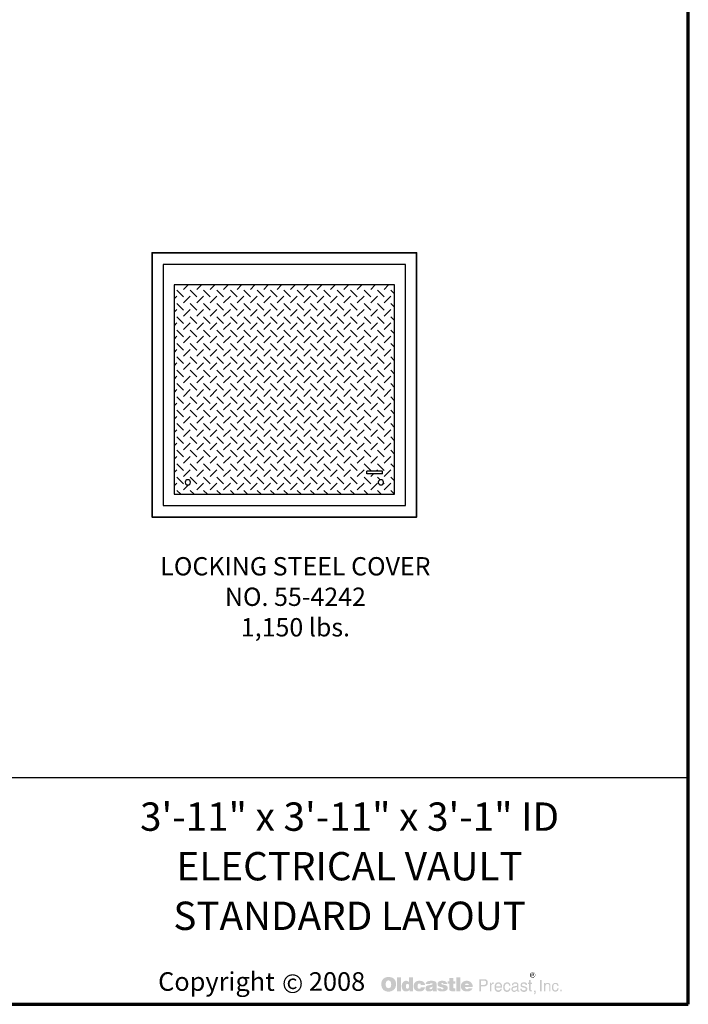
# Model space of a CAD drawing. Units: inches. Extents: x 12 to 192, y 5 to 252.
# Drawn here: x 121 to 192, y 12 to 116 of the extents above; entities that cross this region are included whole.
import ezdxf
from ezdxf.enums import TextEntityAlignment as Align

# ---------------------------------------------------------------- set-up
doc = ezdxf.new("R2010")
doc.units = ezdxf.units.IN
doc.header["$LTSCALE"] = 9
doc.header["$MEASUREMENT"] = 0
for name, color, linetype, lineweight in [('Border', 116, 'Continuous', 70), ('Concrete-Thick', 1, 'Continuous', 35), ('Covers-Hatching', 152, 'Continuous', 15), ('Covers-Med', 152, 'Continuous', 25), ('Text+Leaders', 7, 'Continuous', 20)]:
    doc.layers.add(name, color=color, linetype=linetype, lineweight=lineweight)
doc.layers.add('TitleBlock', color=116, linetype='Continuous')
doc.styles.add('Oldcastle', font='romans.shx')
doc.styles.add('ViewTitles', font='ARIALBD.TTF')

# ---------------------------------------------------------------- blocks, each defined once
blk = doc.blocks.new('webuv')
at = {"layer": 'TitleBlock'}
h = blk.add_hatch(color=7, dxfattribs=at)
h.paths.add_polyline_path([(6.7046, 0.6101), (6.7032, 0.6116), (6.7017, 0.613), (6.7, 0.6143), (6.6983, 0.6155), (6.6966, 0.6165), (6.6946, 0.6174), (6.6926, 0.6182), (6.6905, 0.6189), (6.6882, 0.6194), (6.686, 0.6199), (6.6834, 0.6202), (6.6809, 0.6204), (6.6782, 0.6204), (6.6758, 0.6204), (6.6736, 0.6202), (6.6714, 0.6199), (6.6694, 0.6196), (6.6674, 0.6191), (6.6653, 0.6184), (6.6635, 0.6175), (6.6616, 0.6167), (6.6597, 0.6157), (6.658, 0.6145), (6.6565, 0.6133), (6.655, 0.6119), (6.6537, 0.6106), (6.6525, 0.6091), (6.6515, 0.6075), (6.6504, 0.6059), (6.6496, 0.6042), (6.6487, 0.6023), (6.6482, 0.6004), (6.6476, 0.5984), (6.6472, 0.5962), (6.6469, 0.594), (6.6467, 0.5918), (6.6467, 0.5894), (6.6467, 0.5867), (6.6469, 0.5842), (6.6472, 0.5818), (6.6477, 0.5795), (6.6482, 0.5771), (6.6489, 0.5751), (6.6498, 0.573), (6.6506, 0.571), (6.6516, 0.5691), (6.6528, 0.5674), (6.654, 0.5659), (6.6553, 0.5644), (6.6567, 0.563), (6.6582, 0.5619), (6.6597, 0.5608), (6.6614, 0.5598), (6.6631, 0.559), (6.665, 0.5581), (6.667, 0.5576), (6.669, 0.557), (6.6712, 0.5566), (6.6734, 0.5563), (6.6758, 0.5561), (6.6782, 0.5561), (6.6804, 0.5561), (6.6826, 0.5563), (6.6848, 0.5566), (6.687, 0.5571), (6.689, 0.5576), (6.691, 0.5583), (6.6931, 0.559), (6.6951, 0.5598), (6.6971, 0.5608), (6.699, 0.562), (6.7007, 0.5634), (6.7022, 0.5647), (6.7037, 0.5663), (6.7051, 0.5678), (6.7063, 0.5695), (6.7073, 0.5713), (6.7083, 0.5732), (6.7091, 0.5752), (6.7098, 0.5773), (6.7103, 0.5795), (6.7108, 0.5818), (6.7112, 0.5842), (6.7113, 0.5867), (6.7113, 0.5894), (6.7113, 0.5915), (6.7112, 0.5935), (6.7108, 0.5955), (6.7105, 0.5974), (6.71, 0.5994), (6.7095, 0.6013), (6.7088, 0.603), (6.708, 0.6048), (6.7069, 0.6067), (6.7058, 0.6084)])
h.paths.add_polyline_path([(6.6858, 0.602), (6.6866, 0.6008), (6.6875, 0.5994), (6.6882, 0.5982), (6.6887, 0.5969), (6.689, 0.5955), (6.6894, 0.5942), (6.6897, 0.5927), (6.6899, 0.5911), (6.69, 0.5896), (6.69, 0.5879), (6.6899, 0.584), (6.6894, 0.5806), (6.6883, 0.5778), (6.687, 0.5754), (6.6853, 0.5735), (6.6833, 0.5722), (6.6809, 0.5715), (6.6782, 0.5712), (6.6767, 0.5713), (6.6751, 0.5715), (6.6738, 0.572), (6.6726, 0.5725), (6.6714, 0.5734), (6.6704, 0.5742), (6.6694, 0.5754), (6.6685, 0.5766), (6.6679, 0.5778), (6.6674, 0.579), (6.6668, 0.5803), (6.6665, 0.5817), (6.6662, 0.5832), (6.666, 0.5847), (6.6658, 0.5862), (6.6658, 0.5879), (6.6658, 0.5896), (6.666, 0.5911), (6.6662, 0.5927), (6.6665, 0.5942), (6.6668, 0.5955), (6.6674, 0.5969), (6.6679, 0.5982), (6.6685, 0.5994), (6.6694, 0.6008), (6.6704, 0.602), (6.6714, 0.603), (6.6726, 0.6038), (6.6738, 0.6045), (6.6751, 0.605), (6.6767, 0.6052), (6.6782, 0.6053), (6.6797, 0.6052), (6.6811, 0.605), (6.6824, 0.6045), (6.6836, 0.6038), (6.6848, 0.603)], flags=16)
h.paths.add_polyline_path([(6.7327, 0.6185), (6.7152, 0.6185), (6.7152, 0.5575), (6.7327, 0.5575)])
h.paths.add_polyline_path([(6.7866, 0.6185), (6.7684, 0.6185), (6.7684, 0.5984), (6.7668, 0.5996), (6.7653, 0.6008), (6.7638, 0.6016), (6.7623, 0.6025), (6.7606, 0.603), (6.7589, 0.6035), (6.7574, 0.6037), (6.7557, 0.6038), (6.7545, 0.6038), (6.7531, 0.6037), (6.752, 0.6033), (6.7508, 0.603), (6.7496, 0.6025), (6.7484, 0.602), (6.7472, 0.6013), (6.7462, 0.6006), (6.744, 0.5989), (6.742, 0.5969), (6.7403, 0.5945), (6.7389, 0.592), (6.7379, 0.5893), (6.7372, 0.5862), (6.7367, 0.583), (6.7366, 0.5795), (6.7366, 0.5778), (6.7367, 0.5762), (6.7369, 0.5747), (6.7372, 0.5732), (6.7374, 0.5718), (6.7379, 0.5705), (6.7382, 0.5691), (6.7388, 0.5678), (6.7401, 0.5652), (6.7416, 0.563), (6.7435, 0.5612), (6.7455, 0.5595), (6.7477, 0.5583), (6.7503, 0.5575), (6.7531, 0.557), (6.7562, 0.5568), (6.7582, 0.557), (6.7602, 0.5573), (6.7621, 0.5578), (6.7641, 0.5585), (6.766, 0.5595), (6.7679, 0.5607), (6.7695, 0.562), (6.7714, 0.5636), (6.7714, 0.5575), (6.7866, 0.5575)])
h.paths.add_polyline_path([(6.7557, 0.5859), (6.7565, 0.5874), (6.7574, 0.5886), (6.7587, 0.5894), (6.7601, 0.5899), (6.7618, 0.5901), (6.7635, 0.5899), (6.765, 0.5894), (6.7663, 0.5886), (6.7673, 0.5874), (6.7682, 0.5859), (6.7687, 0.5842), (6.769, 0.582), (6.7692, 0.5795), (6.7692, 0.5784), (6.769, 0.5776), (6.7689, 0.5768), (6.7687, 0.5757), (6.7685, 0.5749), (6.7682, 0.574), (6.7677, 0.5734), (6.7673, 0.5725), (6.7668, 0.5717), (6.7663, 0.571), (6.7657, 0.5705), (6.765, 0.57), (6.7643, 0.5695), (6.7635, 0.5691), (6.7626, 0.569), (6.7618, 0.569), (6.7601, 0.5691), (6.7587, 0.5696), (6.7574, 0.5705), (6.7565, 0.5717), (6.7557, 0.573), (6.7552, 0.5749), (6.7548, 0.5771), (6.7547, 0.5795), (6.7548, 0.582), (6.7552, 0.5842)], flags=16)
h.paths.add_polyline_path([(6.8091, 0.5893), (6.8098, 0.5899), (6.8105, 0.5906), (6.8113, 0.591), (6.8122, 0.5913), (6.813, 0.5916), (6.814, 0.5916), (6.8146, 0.5916), (6.8152, 0.5915), (6.8157, 0.5915), (6.8166, 0.5913), (6.8173, 0.591), (6.8181, 0.5908), (6.819, 0.5905), (6.8201, 0.5901), (6.8201, 0.5894), (6.8205, 0.5888), (6.8205, 0.5878), (6.8206, 0.5869), (6.8206, 0.5859), (6.8206, 0.5849), (6.8391, 0.5849), (6.8384, 0.5893), (6.8372, 0.5932), (6.835, 0.5964), (6.8323, 0.5991), (6.8289, 0.6011), (6.8247, 0.6026), (6.8196, 0.6035), (6.814, 0.6038), (6.8098, 0.6037), (6.8061, 0.603), (6.8025, 0.6018), (6.7995, 0.6003), (6.7968, 0.5984), (6.7944, 0.596), (6.7924, 0.5933), (6.7909, 0.5901), (6.7904, 0.5889), (6.79, 0.5878), (6.7897, 0.5866), (6.7893, 0.5854), (6.7892, 0.584), (6.789, 0.5828), (6.7888, 0.5817), (6.7888, 0.5805), (6.789, 0.5778), (6.7893, 0.5752), (6.7899, 0.5729), (6.7907, 0.5707), (6.7917, 0.5685), (6.7929, 0.5666), (6.7943, 0.5647), (6.7959, 0.563), (6.7978, 0.5617), (6.7997, 0.5603), (6.8017, 0.5593), (6.8039, 0.5585), (6.8063, 0.5576), (6.8088, 0.5571), (6.8113, 0.557), (6.814, 0.5568), (6.8193, 0.5571), (6.8239, 0.558), (6.8279, 0.5593), (6.8315, 0.5612), (6.8342, 0.5637), (6.8364, 0.5666), (6.8381, 0.5702), (6.8391, 0.5742), (6.8206, 0.5742), (6.8205, 0.5729), (6.8203, 0.5717), (6.8198, 0.5707), (6.819, 0.5698), (6.8181, 0.5691), (6.8169, 0.5686), (6.8156, 0.5685), (6.814, 0.5683), (6.8122, 0.5685), (6.8107, 0.569), (6.8095, 0.5698), (6.8083, 0.5712), (6.8074, 0.5727), (6.8069, 0.5746), (6.8066, 0.5769), (6.8064, 0.5795), (6.8064, 0.5806), (6.8066, 0.5817), (6.8066, 0.5827), (6.8068, 0.5837), (6.8071, 0.5847), (6.8073, 0.5856), (6.8076, 0.5866), (6.808, 0.5874), (6.8085, 0.5884)])
h.paths.add_polyline_path([(6.8892, 0.595), (6.8882, 0.5971), (6.8866, 0.5989), (6.8846, 0.6004), (6.8822, 0.6016), (6.8794, 0.6026), (6.876, 0.6033), (6.8721, 0.6037), (6.8679, 0.6038), (6.8619, 0.6037), (6.8567, 0.603), (6.8525, 0.6018), (6.8489, 0.6003), (6.846, 0.5982), (6.844, 0.5957), (6.8428, 0.5928), (6.8425, 0.5894), (6.8604, 0.5894), (6.8611, 0.5903), (6.8618, 0.591), (6.8624, 0.5916), (6.8633, 0.5921), (6.864, 0.5927), (6.8648, 0.593), (6.8657, 0.5932), (6.8665, 0.5932), (6.8673, 0.5932), (6.8682, 0.593), (6.869, 0.5927), (6.8701, 0.5923), (6.8711, 0.5918), (6.8717, 0.5913), (6.8722, 0.5908), (6.8724, 0.5901), (6.8722, 0.5894), (6.8721, 0.5888), (6.8716, 0.5881), (6.8711, 0.5876), (6.8702, 0.5871), (6.8692, 0.5866), (6.8682, 0.5862), (6.8668, 0.5859), (6.8655, 0.5857), (6.8641, 0.5854), (6.8628, 0.5852), (6.8613, 0.5849), (6.8599, 0.5847), (6.8584, 0.5844), (6.857, 0.5842), (6.8555, 0.584), (6.8521, 0.5834), (6.8492, 0.5823), (6.8469, 0.581), (6.8448, 0.5795), (6.8433, 0.5776), (6.8421, 0.5756), (6.8415, 0.5732), (6.8413, 0.5705), (6.8415, 0.5673), (6.8421, 0.5646), (6.8433, 0.5622), (6.845, 0.5602), (6.847, 0.5586), (6.8496, 0.5576), (6.8525, 0.557), (6.8558, 0.5568), (6.8587, 0.557), (6.8616, 0.5571), (6.8641, 0.5576), (6.8665, 0.5581), (6.8685, 0.559), (6.8706, 0.5598), (6.8722, 0.561), (6.8739, 0.5622), (6.8746, 0.5575), (6.8922, 0.5575), (6.8922, 0.5585), (6.8915, 0.5592), (6.8912, 0.56), (6.891, 0.5605), (6.8909, 0.5612), (6.8909, 0.562), (6.8907, 0.563), (6.8907, 0.5644), (6.8907, 0.5849), (6.8907, 0.5864), (6.8905, 0.5878), (6.8905, 0.5893), (6.8904, 0.5905), (6.89, 0.5918), (6.8898, 0.593), (6.8895, 0.594)])
h.paths.add_polyline_path([(6.8611, 0.5739), (6.8618, 0.574), (6.8624, 0.5742), (6.8631, 0.5744), (6.8638, 0.5747), (6.8646, 0.5749), (6.8657, 0.5752), (6.8665, 0.5756), (6.8675, 0.5759), (6.8684, 0.5762), (6.8692, 0.5766), (6.8701, 0.5768), (6.8707, 0.5771), (6.8714, 0.5774), (6.8719, 0.5776), (6.8724, 0.5779), (6.8722, 0.5754), (6.8719, 0.573), (6.8712, 0.5712), (6.8704, 0.5696), (6.8694, 0.5683), (6.868, 0.5674), (6.8665, 0.5669), (6.8648, 0.5668), (6.8635, 0.5668), (6.8623, 0.5669), (6.8614, 0.5673), (6.8606, 0.5676), (6.8599, 0.5681), (6.8594, 0.5688), (6.8592, 0.5696), (6.8591, 0.5705), (6.8592, 0.5715), (6.8594, 0.5725), (6.8599, 0.5732), (6.8606, 0.5737)], flags=16)
h.paths.add_polyline_path([(6.9107, 0.5905), (6.9105, 0.591), (6.9107, 0.5916), (6.9108, 0.5921), (6.9113, 0.5927), (6.9118, 0.5932), (6.9125, 0.5935), (6.9135, 0.5937), (6.9145, 0.5938), (6.9157, 0.5938), (6.9171, 0.5937), (6.9181, 0.5933), (6.9186, 0.5927), (6.9188, 0.5916), (6.9196, 0.5915), (6.9203, 0.5913), (6.9206, 0.5908), (6.9208, 0.5901), (6.9372, 0.5901), (6.9365, 0.5933), (6.9352, 0.596), (6.9333, 0.5984), (6.9308, 0.6003), (6.9277, 0.6018), (6.924, 0.603), (6.9198, 0.6037), (6.9149, 0.6038), (6.9101, 0.6037), (6.9061, 0.603), (6.9025, 0.6018), (6.8997, 0.6003), (6.8975, 0.5982), (6.8959, 0.5957), (6.8949, 0.5928), (6.8946, 0.5894), (6.8946, 0.5876), (6.8949, 0.5859), (6.8953, 0.5842), (6.8958, 0.5828), (6.8964, 0.5817), (6.8973, 0.5806), (6.8983, 0.5798), (6.8995, 0.5791), (6.8998, 0.579), (6.9005, 0.5788), (6.9015, 0.5784), (6.9029, 0.5781), (6.9046, 0.5774), (6.9066, 0.5769), (6.909, 0.5762), (6.9117, 0.5754), (6.9139, 0.5747), (6.9157, 0.5742), (6.9173, 0.5735), (6.9186, 0.5729), (6.9195, 0.5722), (6.9203, 0.5717), (6.9208, 0.5707), (6.9208, 0.5695), (6.9205, 0.5685), (6.9201, 0.5678), (6.9196, 0.5671), (6.9188, 0.5666), (6.9179, 0.5664), (6.9169, 0.5661), (6.9157, 0.5661), (6.9144, 0.5663), (6.9132, 0.5664), (6.9122, 0.5668), (6.9113, 0.5673), (6.9103, 0.568), (6.9096, 0.569), (6.9093, 0.57), (6.9091, 0.5712), (6.8931, 0.5712), (6.8936, 0.5678), (6.8948, 0.5649), (6.8964, 0.5624), (6.899, 0.5603), (6.902, 0.5588), (6.9056, 0.5576), (6.91, 0.557), (6.9149, 0.5568), (6.9173, 0.5568), (6.9195, 0.557), (6.9217, 0.5571), (6.9237, 0.5575), (6.9255, 0.558), (6.9274, 0.5585), (6.9291, 0.559), (6.9308, 0.5597), (6.9328, 0.5607), (6.9345, 0.5619), (6.936, 0.5632), (6.9372, 0.5647), (6.9382, 0.5663), (6.9389, 0.568), (6.9393, 0.5698), (6.9394, 0.5718), (6.9393, 0.5744), (6.9386, 0.5766), (6.9376, 0.5786), (6.936, 0.5805), (6.9342, 0.582), (6.9318, 0.5834), (6.9291, 0.5844), (6.9259, 0.5852), (6.9245, 0.5856), (6.9232, 0.5859), (6.922, 0.5861), (6.9208, 0.5864), (6.9198, 0.5866), (6.9188, 0.5867), (6.9179, 0.5869), (6.9173, 0.5871), (6.9157, 0.5874), (6.9142, 0.5879), (6.913, 0.5884), (6.9122, 0.5888), (6.9115, 0.5893), (6.9108, 0.5898)])
h.paths.add_polyline_path([(6.9638, 0.5916), (6.9734, 0.5916), (6.9734, 0.6016), (6.9638, 0.6016), (6.9638, 0.616), (6.946, 0.616), (6.946, 0.6016), (6.9394, 0.6016), (6.9394, 0.5916), (6.946, 0.5916), (6.946, 0.5735), (6.946, 0.5718), (6.9462, 0.5702), (6.9462, 0.5686), (6.9464, 0.5673), (6.9465, 0.5659), (6.9467, 0.5649), (6.9469, 0.5639), (6.947, 0.563), (6.9477, 0.5617), (6.9487, 0.5607), (6.9501, 0.5597), (6.9518, 0.5588), (6.954, 0.5583), (6.9563, 0.5578), (6.959, 0.5576), (6.9621, 0.5575), (6.9728, 0.5575), (6.9728, 0.5705), (6.9692, 0.5705), (6.968, 0.5705), (6.9668, 0.5708), (6.966, 0.5712), (6.9651, 0.5718), (6.9646, 0.5725), (6.9641, 0.5734), (6.964, 0.5746), (6.9638, 0.5757)])
h.paths.add_polyline_path([(6.9947, 0.6185), (6.9766, 0.6185), (6.9766, 0.5575), (6.9947, 0.5575)])
h.paths.add_polyline_path([(7.048, 0.5869), (7.047, 0.5893), (7.0457, 0.5916), (7.0443, 0.5937), (7.0426, 0.5957), (7.0408, 0.5976), (7.0387, 0.5993), (7.0365, 0.6006), (7.0342, 0.6018), (7.0316, 0.6026), (7.0289, 0.6033), (7.0262, 0.6037), (7.0232, 0.6038), (7.0194, 0.6037), (7.0161, 0.6031), (7.0129, 0.6021), (7.01, 0.6009), (7.0073, 0.5993), (7.0049, 0.5974), (7.0027, 0.595), (7.0008, 0.5923), (7, 0.591), (6.9993, 0.5894), (6.9986, 0.5879), (6.9981, 0.5864), (6.9978, 0.5847), (6.9975, 0.583), (6.9973, 0.5813), (6.9973, 0.5795), (6.9975, 0.5768), (6.9978, 0.5744), (6.9983, 0.572), (6.9991, 0.5698), (7.0003, 0.5678), (7.0017, 0.5659), (7.0032, 0.5641), (7.0051, 0.5625), (7.0069, 0.5612), (7.0088, 0.56), (7.0108, 0.559), (7.013, 0.5581), (7.0154, 0.5576), (7.0179, 0.5571), (7.0205, 0.557), (7.0232, 0.5568), (7.0282, 0.557), (7.0326, 0.5576), (7.0365, 0.5588), (7.0401, 0.5603), (7.043, 0.5624), (7.0453, 0.5649), (7.047, 0.5678), (7.0484, 0.5712), (7.0313, 0.5712), (7.031, 0.5702), (7.0304, 0.5691), (7.0298, 0.5685), (7.0289, 0.5678), (7.0279, 0.5673), (7.0267, 0.5671), (7.0254, 0.5668), (7.0238, 0.5668), (7.023, 0.5668), (7.0223, 0.5669), (7.0215, 0.5671), (7.0208, 0.5674), (7.0201, 0.5678), (7.0194, 0.5683), (7.0188, 0.569), (7.0183, 0.5696), (7.0178, 0.5703), (7.0174, 0.571), (7.0169, 0.5717), (7.0167, 0.5725), (7.0164, 0.5732), (7.0162, 0.574), (7.0161, 0.5749), (7.0161, 0.5757), (7.0497, 0.5757), (7.0496, 0.5788), (7.0492, 0.5817), (7.0487, 0.5844)])
h.paths.add_polyline_path([(7.0161, 0.5849), (7.0162, 0.5864), (7.0166, 0.5878), (7.0172, 0.5889), (7.0181, 0.5899), (7.0191, 0.5906), (7.0205, 0.5911), (7.022, 0.5915), (7.0238, 0.5916), (7.0259, 0.5915), (7.0276, 0.5911), (7.0289, 0.5906), (7.0301, 0.5899), (7.0311, 0.5889), (7.0318, 0.5878), (7.0321, 0.5864), (7.0323, 0.5849)], flags=16)
h = blk.add_hatch(color=7, dxfattribs=at)
h.paths.add_polyline_path([(7.11, 0.6084), (7.1074, 0.6096), (7.1044, 0.6104), (7.1008, 0.6106), (7.0785, 0.6106), (7.0785, 0.5568), (7.0856, 0.5568), (7.0856, 0.5795), (7.1008, 0.5795), (7.1025, 0.5795), (7.104, 0.5798), (7.1056, 0.5801), (7.1071, 0.5806), (7.1084, 0.5813), (7.1096, 0.582), (7.1108, 0.583), (7.112, 0.584), (7.1128, 0.5852), (7.1137, 0.5864), (7.1144, 0.5878), (7.1149, 0.5891), (7.1154, 0.5906), (7.1157, 0.5921), (7.1159, 0.5938), (7.1159, 0.5955), (7.1157, 0.5991), (7.1149, 0.6021), (7.1137, 0.6047), (7.1122, 0.6069)])
h.paths.add_polyline_path([(7.0985, 0.6045), (7.1008, 0.6043), (7.103, 0.604), (7.1047, 0.6031), (7.1062, 0.6023), (7.1074, 0.6009), (7.1081, 0.5994), (7.1086, 0.5976), (7.1088, 0.5955), (7.1086, 0.5932), (7.1081, 0.5911), (7.1074, 0.5894), (7.1062, 0.5881), (7.1047, 0.5869), (7.103, 0.5862), (7.1008, 0.5857), (7.0985, 0.5856), (7.0856, 0.5856), (7.0856, 0.6045)], flags=16)
h.paths.add_polyline_path([(7.1313, 0.5825), (7.1316, 0.5834), (7.132, 0.5842), (7.1323, 0.585), (7.1328, 0.5859), (7.1335, 0.5866), (7.1342, 0.5872), (7.1348, 0.5878), (7.1357, 0.5883), (7.1365, 0.5888), (7.1374, 0.5891), (7.1382, 0.5893), (7.1392, 0.5894), (7.1403, 0.5894), (7.1425, 0.5894), (7.1425, 0.5971), (7.1411, 0.5971), (7.1396, 0.5969), (7.1381, 0.5965), (7.1367, 0.596), (7.1353, 0.5952), (7.1342, 0.594), (7.133, 0.5928), (7.132, 0.5913), (7.1309, 0.5894), (7.1303, 0.5894), (7.1303, 0.5955), (7.125, 0.5955), (7.125, 0.5568), (7.1309, 0.5568), (7.1309, 0.5795), (7.1309, 0.5805), (7.1311, 0.5815)])
h.paths.add_polyline_path([(7.1782, 0.5839), (7.177, 0.5878), (7.1753, 0.5911), (7.1729, 0.5937), (7.1702, 0.5955), (7.1668, 0.5967), (7.1631, 0.5971), (7.1609, 0.5969), (7.1589, 0.5965), (7.157, 0.596), (7.1553, 0.5954), (7.1536, 0.5943), (7.1521, 0.5932), (7.1507, 0.5918), (7.1496, 0.5903), (7.1487, 0.5888), (7.1479, 0.5871), (7.1472, 0.5854), (7.1467, 0.5835), (7.1462, 0.5817), (7.1458, 0.5795), (7.1457, 0.5774), (7.1457, 0.5751), (7.1457, 0.5732), (7.1458, 0.5712), (7.1462, 0.5693), (7.1467, 0.5676), (7.1472, 0.5659), (7.1479, 0.5642), (7.1487, 0.5627), (7.1496, 0.5612), (7.1507, 0.5597), (7.1519, 0.5583), (7.1533, 0.5571), (7.1548, 0.5563), (7.1563, 0.5554), (7.158, 0.5549), (7.1597, 0.5548), (7.1616, 0.5546), (7.1636, 0.5546), (7.1656, 0.5548), (7.1672, 0.5551), (7.1687, 0.5556), (7.1699, 0.5561), (7.1709, 0.5568), (7.1716, 0.5576), (7.1721, 0.5585), (7.1734, 0.5593), (7.1746, 0.5603), (7.1754, 0.5614), (7.1763, 0.5627), (7.177, 0.5639), (7.1775, 0.5652), (7.1776, 0.5668), (7.1778, 0.5683), (7.1721, 0.5683), (7.1719, 0.5669), (7.1712, 0.5656), (7.1702, 0.5644), (7.1688, 0.5634), (7.1682, 0.5629), (7.1675, 0.5625), (7.1666, 0.562), (7.166, 0.5619), (7.1653, 0.5615), (7.1644, 0.5614), (7.1638, 0.5612), (7.1631, 0.5612), (7.1606, 0.5614), (7.1584, 0.562), (7.1565, 0.5629), (7.155, 0.5644), (7.1538, 0.5661), (7.1529, 0.5681), (7.1524, 0.5707), (7.1523, 0.5735), (7.1792, 0.5735), (7.179, 0.579)])
h.paths.add_polyline_path([(7.1523, 0.5805), (7.1524, 0.5815), (7.1528, 0.5825), (7.1531, 0.5835), (7.1535, 0.5845), (7.154, 0.5856), (7.1546, 0.5864), (7.1553, 0.5874), (7.1562, 0.5883), (7.1568, 0.5889), (7.1577, 0.5896), (7.1587, 0.5901), (7.1595, 0.5905), (7.1604, 0.5908), (7.1614, 0.591), (7.1624, 0.591), (7.1646, 0.5908), (7.1665, 0.5903), (7.1682, 0.5893), (7.1697, 0.5881), (7.1709, 0.5864), (7.1717, 0.5845), (7.1724, 0.5822), (7.1729, 0.5795), (7.1523, 0.5795)], flags=16)
h.paths.add_polyline_path([(7.1905, 0.5779), (7.1907, 0.5793), (7.1908, 0.5805), (7.1912, 0.5818), (7.1915, 0.583), (7.1919, 0.584), (7.1924, 0.5852), (7.1929, 0.5862), (7.1936, 0.5872), (7.1944, 0.5883), (7.1952, 0.5891), (7.1963, 0.5898), (7.1973, 0.5903), (7.1985, 0.5906), (7.1996, 0.591), (7.2008, 0.591), (7.2029, 0.5908), (7.2045, 0.5905), (7.2059, 0.5898), (7.2073, 0.5889), (7.2081, 0.5878), (7.2089, 0.5862), (7.2095, 0.5845), (7.2096, 0.5827), (7.2162, 0.5827), (7.2154, 0.5861), (7.2142, 0.5889), (7.2128, 0.5915), (7.2111, 0.5935), (7.2093, 0.595), (7.2069, 0.5962), (7.2044, 0.5969), (7.2017, 0.5971), (7.2003, 0.5971), (7.1991, 0.5969), (7.1978, 0.5967), (7.1966, 0.5964), (7.1954, 0.5959), (7.1944, 0.5955), (7.1934, 0.595), (7.1924, 0.5943), (7.1903, 0.5928), (7.1886, 0.591), (7.1871, 0.5889), (7.1859, 0.5866), (7.1849, 0.584), (7.1842, 0.5813), (7.1839, 0.5783), (7.1837, 0.5751), (7.1837, 0.5732), (7.1841, 0.5712), (7.1844, 0.5693), (7.1848, 0.5676), (7.1854, 0.5659), (7.1861, 0.5642), (7.187, 0.5627), (7.1878, 0.5612), (7.189, 0.5597), (7.1903, 0.5583), (7.1917, 0.5571), (7.1932, 0.5563), (7.1947, 0.5554), (7.1964, 0.5549), (7.1981, 0.5548), (7.2, 0.5546), (7.203, 0.5548), (7.2057, 0.5556), (7.2083, 0.5568), (7.2105, 0.5585), (7.2123, 0.5608), (7.214, 0.5636), (7.2152, 0.5668), (7.2162, 0.5705), (7.2096, 0.5705), (7.2095, 0.5695), (7.2093, 0.5686), (7.2091, 0.5678), (7.2088, 0.5669), (7.2084, 0.5661), (7.2081, 0.5654), (7.2076, 0.5647), (7.2071, 0.5641), (7.2064, 0.5634), (7.2057, 0.5629), (7.2051, 0.5624), (7.2042, 0.5619), (7.2035, 0.5615), (7.2027, 0.5614), (7.2017, 0.5612), (7.2008, 0.5612), (7.1985, 0.5614), (7.1963, 0.5622), (7.1946, 0.5634), (7.193, 0.5651), (7.1919, 0.5673), (7.1912, 0.5698), (7.1907, 0.573), (7.1905, 0.5766)])
h.paths.add_polyline_path([(7.2507, 0.5856), (7.2506, 0.5883), (7.2499, 0.5906), (7.2489, 0.5925), (7.2474, 0.5942), (7.2455, 0.5954), (7.2433, 0.5964), (7.2406, 0.5969), (7.2375, 0.5971), (7.234, 0.5969), (7.2309, 0.5962), (7.2282, 0.595), (7.2262, 0.5935), (7.2245, 0.5916), (7.2233, 0.5893), (7.2225, 0.5866), (7.2223, 0.5834), (7.2279, 0.5834), (7.2279, 0.5842), (7.2281, 0.585), (7.2281, 0.5859), (7.2282, 0.5867), (7.2286, 0.5874), (7.2287, 0.5881), (7.2293, 0.5888), (7.2296, 0.5894), (7.2301, 0.5899), (7.2308, 0.5905), (7.2315, 0.5908), (7.2323, 0.5911), (7.2333, 0.5913), (7.2343, 0.5915), (7.2355, 0.5916), (7.2369, 0.5916), (7.2389, 0.5915), (7.2406, 0.5911), (7.2419, 0.5906), (7.2431, 0.5899), (7.2441, 0.5889), (7.2448, 0.5878), (7.2452, 0.5864), (7.2453, 0.5849), (7.2452, 0.5832), (7.2443, 0.582), (7.2431, 0.5812), (7.2414, 0.581), (7.2318, 0.5795), (7.2291, 0.5788), (7.2267, 0.5779), (7.2247, 0.5768), (7.223, 0.5754), (7.2218, 0.5735), (7.2208, 0.5715), (7.2203, 0.5693), (7.2201, 0.5668), (7.2201, 0.5656), (7.2203, 0.5644), (7.2206, 0.5632), (7.221, 0.5622), (7.2215, 0.5612), (7.222, 0.5602), (7.2227, 0.5592), (7.2235, 0.5581), (7.2243, 0.5573), (7.2254, 0.5566), (7.2264, 0.5559), (7.2274, 0.5554), (7.2284, 0.5551), (7.2294, 0.5548), (7.2306, 0.5546), (7.2318, 0.5546), (7.2326, 0.5546), (7.2335, 0.5546), (7.2342, 0.5548), (7.2348, 0.5549), (7.2355, 0.5551), (7.2362, 0.5553), (7.2369, 0.5554), (7.2374, 0.5558), (7.2387, 0.5566), (7.2399, 0.5573), (7.2409, 0.5581), (7.2421, 0.5588), (7.243, 0.5595), (7.2438, 0.56), (7.2446, 0.5607), (7.2453, 0.5612), (7.2455, 0.56), (7.2457, 0.5592), (7.246, 0.5581), (7.2465, 0.5575), (7.2468, 0.5571), (7.2472, 0.557), (7.2477, 0.5566), (7.2484, 0.5564), (7.249, 0.5563), (7.2499, 0.5563), (7.2507, 0.5561), (7.2518, 0.5561), (7.2526, 0.5561), (7.2534, 0.5563), (7.2541, 0.5564), (7.2548, 0.5568), (7.2548, 0.5612), (7.2546, 0.561), (7.2545, 0.5607), (7.254, 0.5605), (7.2533, 0.5605), (7.2521, 0.5607), (7.2514, 0.5614), (7.2509, 0.5622), (7.2507, 0.5636)])
h.paths.add_polyline_path([(7.2265, 0.57), (7.2272, 0.571), (7.2282, 0.572), (7.2294, 0.5727), (7.2309, 0.5732), (7.2326, 0.5734), (7.2347, 0.5735), (7.237, 0.5742), (7.2391, 0.5747), (7.2408, 0.5752), (7.2423, 0.5757), (7.2435, 0.5761), (7.2443, 0.5762), (7.245, 0.5764), (7.2453, 0.5766), (7.2453, 0.5705), (7.2453, 0.5693), (7.245, 0.5683), (7.2446, 0.5673), (7.2441, 0.5664), (7.2436, 0.5656), (7.2428, 0.5647), (7.2419, 0.5639), (7.2409, 0.5632), (7.2399, 0.5625), (7.2389, 0.562), (7.2379, 0.5617), (7.2369, 0.5612), (7.2358, 0.5608), (7.2347, 0.5607), (7.2335, 0.5605), (7.2323, 0.5605), (7.2309, 0.5607), (7.2296, 0.561), (7.2286, 0.5615), (7.2277, 0.5622), (7.2269, 0.5632), (7.2264, 0.5644), (7.2262, 0.5658), (7.226, 0.5673), (7.2262, 0.5686)], flags=16)
h.paths.add_polyline_path([(7.2668, 0.5837), (7.2666, 0.5845), (7.2665, 0.5856), (7.2666, 0.5867), (7.267, 0.5879), (7.2675, 0.5888), (7.2683, 0.5896), (7.2695, 0.5901), (7.2707, 0.5906), (7.2722, 0.5908), (7.2741, 0.591), (7.2761, 0.5908), (7.2778, 0.5906), (7.2792, 0.5901), (7.2803, 0.5894), (7.2814, 0.5886), (7.282, 0.5876), (7.2824, 0.5862), (7.2825, 0.5849), (7.2893, 0.5849), (7.2891, 0.5878), (7.2885, 0.5903), (7.2873, 0.5923), (7.2856, 0.594), (7.2836, 0.5954), (7.281, 0.5964), (7.278, 0.5969), (7.2746, 0.5971), (7.2731, 0.5971), (7.2717, 0.5969), (7.2704, 0.5965), (7.269, 0.5962), (7.2678, 0.5957), (7.2666, 0.5952), (7.2656, 0.5945), (7.2646, 0.5937), (7.2636, 0.5928), (7.2628, 0.5918), (7.2621, 0.5908), (7.2616, 0.5896), (7.2611, 0.5883), (7.2607, 0.5869), (7.2604, 0.5856), (7.2604, 0.584), (7.2606, 0.5825), (7.2609, 0.5812), (7.2616, 0.58), (7.2626, 0.5788), (7.2636, 0.5776), (7.2651, 0.5768), (7.2668, 0.5757), (7.2687, 0.5751), (7.2763, 0.5735), (7.2771, 0.5734), (7.278, 0.573), (7.2787, 0.5729), (7.2793, 0.5725), (7.28, 0.5722), (7.2807, 0.5718), (7.2814, 0.5715), (7.2819, 0.5712), (7.2825, 0.5705), (7.2831, 0.5696), (7.2832, 0.5686), (7.2834, 0.5673), (7.2832, 0.5661), (7.2827, 0.5649), (7.282, 0.5639), (7.2809, 0.563), (7.2803, 0.5627), (7.2797, 0.5622), (7.279, 0.5619), (7.2783, 0.5617), (7.2776, 0.5615), (7.2768, 0.5614), (7.2761, 0.5612), (7.2753, 0.5612), (7.2731, 0.5614), (7.271, 0.5617), (7.2693, 0.5624), (7.268, 0.5632), (7.267, 0.5642), (7.2663, 0.5656), (7.2658, 0.5671), (7.2656, 0.569), (7.2589, 0.569), (7.2589, 0.5673), (7.2592, 0.5656), (7.2595, 0.5641), (7.26, 0.5627), (7.2607, 0.5614), (7.2616, 0.5602), (7.2626, 0.5592), (7.2638, 0.5581), (7.265, 0.5573), (7.2661, 0.5566), (7.2675, 0.5559), (7.2688, 0.5554), (7.2704, 0.5551), (7.2719, 0.5548), (7.2736, 0.5546), (7.2753, 0.5546), (7.2768, 0.5546), (7.2783, 0.5548), (7.2797, 0.5551), (7.2812, 0.5554), (7.2824, 0.5559), (7.2837, 0.5566), (7.2847, 0.5575), (7.2859, 0.5583), (7.2869, 0.5593), (7.2878, 0.5603), (7.2885, 0.5614), (7.2891, 0.5625), (7.2895, 0.5639), (7.2898, 0.5652), (7.2902, 0.5668), (7.2902, 0.5683), (7.2902, 0.5691), (7.29, 0.57), (7.2898, 0.5708), (7.2895, 0.5717), (7.289, 0.5725), (7.2886, 0.5732), (7.2881, 0.5739), (7.2875, 0.5746), (7.2869, 0.5751), (7.2863, 0.5757), (7.2854, 0.5762), (7.2844, 0.5768), (7.2834, 0.5773), (7.2822, 0.5778), (7.2809, 0.5783), (7.2795, 0.5788), (7.2731, 0.581), (7.2715, 0.581), (7.2702, 0.5813), (7.269, 0.5817), (7.2682, 0.5822), (7.2673, 0.5828)])
h.paths.add_polyline_path([(7.3106, 0.5955), (7.3047, 0.5955), (7.3047, 0.6067), (7.2983, 0.6067), (7.2983, 0.5955), (7.2937, 0.5955), (7.2937, 0.5901), (7.2983, 0.5901), (7.2983, 0.5651), (7.2983, 0.5637), (7.2985, 0.5624), (7.2986, 0.5612), (7.299, 0.5602), (7.2993, 0.5593), (7.2998, 0.5586), (7.3007, 0.5581), (7.3015, 0.5576), (7.3025, 0.5573), (7.3039, 0.557), (7.3052, 0.5568), (7.3069, 0.5568), (7.3106, 0.5568), (7.3106, 0.5612), (7.3094, 0.5612), (7.3074, 0.5614), (7.3059, 0.5622), (7.305, 0.5634), (7.3047, 0.5651), (7.3047, 0.5901), (7.3106, 0.5901)])
h = blk.add_hatch(color=7, dxfattribs=at)
h.paths.add_polyline_path([(7.3252, 0.6329), (7.3248, 0.6341), (7.3243, 0.6351), (7.3238, 0.636), (7.3232, 0.6368), (7.3223, 0.6377), (7.3215, 0.6385), (7.3206, 0.639), (7.3196, 0.6397), (7.3186, 0.64), (7.3176, 0.6404), (7.3164, 0.6407), (7.3152, 0.6409), (7.314, 0.6409), (7.3128, 0.6409), (7.3116, 0.6407), (7.3105, 0.6404), (7.3094, 0.64), (7.3084, 0.6397), (7.3074, 0.639), (7.3064, 0.6385), (7.3056, 0.6377), (7.3047, 0.6368), (7.304, 0.636), (7.3034, 0.6351), (7.3029, 0.6341), (7.3025, 0.6329), (7.3022, 0.6319), (7.302, 0.6307), (7.302, 0.6295), (7.302, 0.6284), (7.3022, 0.6272), (7.3025, 0.6262), (7.3029, 0.625), (7.3034, 0.624), (7.304, 0.6229), (7.3049, 0.6219), (7.3057, 0.6211), (7.3066, 0.6202), (7.3076, 0.6196), (7.3086, 0.6189), (7.3096, 0.6184), (7.3106, 0.618), (7.3118, 0.6177), (7.3128, 0.6175), (7.314, 0.6175), (7.3147, 0.6175), (7.3155, 0.6177), (7.3162, 0.6179), (7.3169, 0.618), (7.3177, 0.6182), (7.3184, 0.6185), (7.3191, 0.6191), (7.3198, 0.6194), (7.3211, 0.6204), (7.3223, 0.6216), (7.3233, 0.6228), (7.3242, 0.624), (7.3248, 0.6253), (7.3254, 0.6267), (7.3255, 0.628), (7.3257, 0.6295), (7.3257, 0.6307), (7.3255, 0.6319)])
h.paths.add_polyline_path([(7.3047, 0.6328), (7.305, 0.6336), (7.3054, 0.6346), (7.3057, 0.6355), (7.3062, 0.6363), (7.3069, 0.6372), (7.3076, 0.6378), (7.3084, 0.6385), (7.3093, 0.639), (7.3101, 0.6395), (7.311, 0.6397), (7.312, 0.64), (7.313, 0.6402), (7.314, 0.6402), (7.3152, 0.6402), (7.3164, 0.64), (7.3174, 0.6397), (7.3184, 0.6395), (7.3194, 0.639), (7.3203, 0.6385), (7.3211, 0.6378), (7.3218, 0.6372), (7.3225, 0.6363), (7.3232, 0.6355), (7.3237, 0.6346), (7.3242, 0.6338), (7.3243, 0.6328), (7.3247, 0.6317), (7.3248, 0.6307), (7.3248, 0.6295), (7.3248, 0.6285), (7.3247, 0.6275), (7.3243, 0.6267), (7.324, 0.6256), (7.3235, 0.6248), (7.323, 0.624), (7.3223, 0.6233), (7.3215, 0.6226), (7.3206, 0.6219), (7.3198, 0.6214), (7.3189, 0.6209), (7.3181, 0.6204), (7.3171, 0.6201), (7.316, 0.6199), (7.315, 0.6197), (7.314, 0.6197), (7.313, 0.6197), (7.3122, 0.6199), (7.3113, 0.6202), (7.3105, 0.6206), (7.3096, 0.6209), (7.3088, 0.6214), (7.3081, 0.6221), (7.3072, 0.6228), (7.3066, 0.6235), (7.3061, 0.6243), (7.3056, 0.625), (7.305, 0.6258), (7.3047, 0.6267), (7.3045, 0.6277), (7.3044, 0.6285), (7.3044, 0.6295), (7.3044, 0.6306), (7.3045, 0.6317)], flags=16)
h.paths.add_polyline_path([(7.3088, 0.6361), (7.3154, 0.6361), (7.3176, 0.636), (7.3191, 0.6351), (7.3199, 0.6339), (7.3203, 0.6322), (7.3199, 0.6311), (7.3191, 0.6302), (7.3177, 0.6297), (7.3159, 0.6295), (7.3159, 0.6284), (7.3167, 0.6284), (7.3176, 0.6282), (7.3181, 0.628), (7.3186, 0.6278), (7.3189, 0.6275), (7.3193, 0.6267), (7.3198, 0.6256), (7.3203, 0.6243), (7.3174, 0.6243), (7.3171, 0.6262), (7.3164, 0.6273), (7.315, 0.6282), (7.3132, 0.6284), (7.3115, 0.6284), (7.3115, 0.6243), (7.3088, 0.6243)], flags=0)
h.paths.add_polyline_path([(7.3115, 0.6348), (7.3147, 0.6348), (7.3159, 0.6346), (7.3167, 0.6341), (7.3172, 0.6334), (7.3174, 0.6322), (7.3172, 0.6314), (7.3166, 0.6309), (7.3155, 0.6306), (7.314, 0.6304), (7.3115, 0.6304)], flags=0)
h = blk.add_hatch(color=7, dxfattribs=at)
h.paths.add_polyline_path([(7.3177, 0.6297), (7.3191, 0.6302), (7.3199, 0.6311), (7.3203, 0.6322), (7.3199, 0.6339), (7.3191, 0.6351), (7.3176, 0.636), (7.3154, 0.6361), (7.3088, 0.6361), (7.3088, 0.6243), (7.3115, 0.6243), (7.3115, 0.6284), (7.3132, 0.6284), (7.315, 0.6282), (7.3164, 0.6273), (7.3171, 0.6262), (7.3174, 0.6243), (7.3203, 0.6243), (7.3198, 0.6256), (7.3193, 0.6267), (7.3189, 0.6275), (7.3186, 0.6278), (7.3181, 0.628), (7.3176, 0.6282), (7.3167, 0.6284), (7.3159, 0.6284), (7.3159, 0.6295)])
h.paths.add_polyline_path([(7.3115, 0.6304), (7.3115, 0.6348), (7.3147, 0.6348), (7.3159, 0.6346), (7.3167, 0.6341), (7.3172, 0.6334), (7.3174, 0.6322), (7.3172, 0.6314), (7.3166, 0.6309), (7.3155, 0.6306), (7.314, 0.6304)], flags=16)
h = blk.add_hatch(color=7, dxfattribs=at)
h.paths.add_polyline_path([(7.3272, 0.5605), (7.3196, 0.5605), (7.3196, 0.5537), (7.3232, 0.5537), (7.3232, 0.5524), (7.323, 0.5512), (7.3226, 0.5504), (7.3223, 0.5495), (7.3218, 0.5488), (7.3211, 0.5483), (7.3204, 0.5482), (7.3196, 0.548), (7.3196, 0.5441), (7.3215, 0.5443), (7.323, 0.5448), (7.3242, 0.5456), (7.3254, 0.5468), (7.3262, 0.5483), (7.3267, 0.55), (7.327, 0.5522), (7.3272, 0.5548)])
h.paths.add_polyline_path([(7.3539, 0.6072), (7.3468, 0.6072), (7.3468, 0.5576), (7.3539, 0.5576)])
h.paths.add_polyline_path([(7.3699, 0.5779), (7.3699, 0.5791), (7.37, 0.5801), (7.3702, 0.5812), (7.3704, 0.5822), (7.3707, 0.5832), (7.371, 0.584), (7.3715, 0.585), (7.3721, 0.5859), (7.3727, 0.5867), (7.3734, 0.5876), (7.3741, 0.5883), (7.3749, 0.5889), (7.3758, 0.5893), (7.3768, 0.5896), (7.3778, 0.5899), (7.3788, 0.5899), (7.3808, 0.5898), (7.3825, 0.5893), (7.3839, 0.5886), (7.3851, 0.5876), (7.3859, 0.5862), (7.3866, 0.5845), (7.3869, 0.5825), (7.3871, 0.5803), (7.3871, 0.5576), (7.392, 0.5576), (7.392, 0.5825), (7.3918, 0.5854), (7.3913, 0.5878), (7.3903, 0.5898), (7.389, 0.5915), (7.3873, 0.5928), (7.3852, 0.5938), (7.3829, 0.5943), (7.3802, 0.5945), (7.3781, 0.5943), (7.3764, 0.5942), (7.3748, 0.5937), (7.3734, 0.5932), (7.3722, 0.5925), (7.3712, 0.5915), (7.3705, 0.5905), (7.3699, 0.5893), (7.3699, 0.5937), (7.3643, 0.5937), (7.3643, 0.5576), (7.3699, 0.5576)])
h.paths.add_polyline_path([(7.4045, 0.5764), (7.4047, 0.5796), (7.405, 0.5823), (7.4059, 0.5847), (7.4067, 0.5866), (7.4081, 0.5881), (7.4096, 0.5891), (7.4115, 0.5898), (7.4135, 0.5899), (7.4152, 0.5898), (7.4167, 0.5894), (7.4182, 0.5888), (7.4193, 0.5879), (7.4203, 0.5867), (7.4211, 0.5854), (7.4216, 0.5837), (7.422, 0.5818), (7.4282, 0.5818), (7.4277, 0.5849), (7.427, 0.5874), (7.4257, 0.5896), (7.4242, 0.5913), (7.4223, 0.5927), (7.4199, 0.5937), (7.4172, 0.5943), (7.4142, 0.5945), (7.4123, 0.5943), (7.4106, 0.5942), (7.4089, 0.5937), (7.4074, 0.593), (7.4059, 0.592), (7.4045, 0.591), (7.4034, 0.5898), (7.4022, 0.5884), (7.4013, 0.5871), (7.4005, 0.5856), (7.3998, 0.584), (7.3993, 0.5823), (7.3988, 0.5806), (7.3984, 0.5788), (7.3983, 0.5769), (7.3983, 0.5751), (7.3983, 0.5732), (7.3984, 0.5713), (7.3988, 0.5695), (7.3991, 0.5678), (7.3996, 0.5663), (7.4003, 0.5647), (7.401, 0.5634), (7.4018, 0.562), (7.4028, 0.5607), (7.404, 0.5595), (7.4054, 0.5585), (7.4069, 0.5576), (7.4084, 0.557), (7.41, 0.5564), (7.4116, 0.5563), (7.4135, 0.5561), (7.4167, 0.5563), (7.4194, 0.557), (7.422, 0.5581), (7.424, 0.5597), (7.4255, 0.5617), (7.4269, 0.5642), (7.4277, 0.5671), (7.4282, 0.5705), (7.422, 0.5705), (7.4216, 0.5685), (7.4211, 0.5666), (7.4203, 0.5651), (7.4193, 0.5637), (7.4182, 0.5629), (7.4167, 0.562), (7.4152, 0.5617), (7.4135, 0.5615), (7.4115, 0.5617), (7.4096, 0.5625), (7.4081, 0.5637), (7.4067, 0.5652), (7.4059, 0.5674), (7.405, 0.57), (7.4047, 0.573)])
h.paths.add_polyline_path([(7.4421, 0.5651), (7.4352, 0.5651), (7.4352, 0.5576), (7.4421, 0.5576)])
at = {"layer": 'Border'}
for p, q in [((7.9999, 0.5), (7.9999, 10.5)), ((0.5, 0.5), (7.9999, 0.5))]:
    blk.add_line(p, q, dxfattribs=at)
at = {"layer": 'TitleBlock'}
blk.add_line((0.5, 1.5), (7.9999, 1.5), dxfattribs=at)
at = {"layer": 'Text+Leaders', "style": 'Oldcastle'}
blk.add_attdef('SCALE', (4.0015, 1.5772), '', height=0.082, dxfattribs=at)
at = {"layer": 'TitleBlock', "color": 7, "attachment_point": 1}
for s, insert, char_height, width, style in [('{\\fArial|b0|i0|c0|p34;Copyright      2008}', (5.6626, 0.6415), 0.082, 30.70654, 'Oldcastle'), ('©', (6.2089, 0.6328), 0.0824, 0.081104, 'ViewTitles')]:
    blk.add_mtext(s, dxfattribs=dict(at, insert=insert, char_height=char_height, width=width, style=style))
at = {"layer": 'TitleBlock', "color": 7, "style": 'ViewTitles'}
for tag, p in [('PRODUCT-DESCIPTION#1', (6.5066, 1.2654)), ('PRODUCT-MODEL', (4.0082, 1.2469)), ('PRODUCT-DESCIPTION#2', (6.5066, 1.0467)), ('PRODUCT-DESCIPTION#3', (6.5066, 0.8279))]:
    blk.add_attdef(tag, text='', height=0.125, dxfattribs=at).set_placement(p, align=Align.CENTER)
at = {"layer": 'TitleBlock', "color": 7, "style": 'Oldcastle'}
for tag, p in [('FILE-NAME', (3.6278, 0.959)), ('ISSUE-DATE', (3.9596, 0.7612))]:
    blk.add_attdef(tag, p, '', height=0.082, dxfattribs=at)

msp = doc.modelspace()

# ---------------------------------------------------------------- hatches: boundary and pattern name
at = {"layer": 'Covers-Hatching'}
h = msp.add_hatch(dxfattribs=at)
h.set_pattern_fill('CHECKP', color=256, scale=0.5, style=0)
h.set_pattern_definition([(45, (0, 0), (1e-16, 1.4142136), [1, -1]), (135, (0, 0.65), (-1.4142136, 1e-16), [1, -1])])
h.paths.add_polyline_path([(160.92254, 77.07775), (160.92254, 88.16108), (137.5892, 88.16108), (137.5892, 77.07775), (137.5892, 65.99442), (160.92254, 65.99442)])
h.paths.add_polyline_path([(157.99266, 68.45437), (159.65024, 68.45437), (159.65024, 68.18043), (157.99266, 68.18043)], flags=16)
h.paths.add_polyline_path([(159.74662, 67.26526, -1), (159.19039, 67.26526, -1)], flags=16)
h.paths.add_polyline_path([(139.32135, 67.26526, -1), (138.76512, 67.26526, -1)], flags=16)

# ---------------------------------------------------------------- linework, layer by layer
at = {"layer": 'Concrete-Thick'}
for points in [[(163.25587, 77.57775), (163.25587, 91.57775), (135.25587, 91.57775), (135.25587, 77.57775)], [(135.25587, 77.57775), (135.25587, 63.57775), (163.25587, 63.57775), (163.25587, 77.57775)]]:
    msp.add_lwpolyline(points, dxfattribs=at)
at = {"layer": 'Covers-Med'}
for p, q in [((159.65024, 68.45437), (157.99266, 68.45437)), ((157.99266, 68.18043), (157.99266, 68.45437)), ((159.65024, 68.18043), (157.99266, 68.18043)), ((159.65024, 68.18043), (159.65024, 68.45437))]:
    msp.add_line(p, q, dxfattribs=at)
for points in [[(162.0892, 77.80692), (162.0892, 90.32775), (136.42254, 90.32775), (136.42254, 77.80692)], [(160.92254, 77.07775), (160.92254, 88.16108), (137.5892, 88.16108), (137.5892, 77.07775)], [(136.42254, 77.80692), (136.42254, 64.82775), (162.0892, 64.82775), (162.0892, 77.80692)], [(137.5892, 77.07775), (137.5892, 65.99442), (160.92254, 65.99442), (160.92254, 77.07775)]]:
    msp.add_lwpolyline(points, dxfattribs=at)
for centre, start, end in [((139.04323, 67.26526), 0, 180), ((139.04323, 67.26526), 180, 0), ((159.46851, 67.26526), 0, 180), ((159.46851, 67.26526), 180, 0)]:
    msp.add_arc(centre, 0.27812, start, end, dxfattribs=at)

# ---------------------------------------------------------------- block references
at = {"layer": 'Border'}
ref = msp.add_blockref('webuv', (0, 0), dxfattribs=dict(at, xscale=24, yscale=24, zscale=24))
ref.add_attrib('PRODUCT-DESCIPTION#1', '3\'-11" x 3\'-11" x 3\'-1" ID', dxfattribs={"layer": 'TitleBlock', "color": 7, "height": 3, "style": 'ViewTitles'}).set_placement((156.15763, 30.36978), align=Align.CENTER)
ref.add_attrib('PRODUCT-DESCIPTION#2', 'ELECTRICAL VAULT', dxfattribs={"layer": 'TitleBlock', "color": 7, "height": 3, "style": 'ViewTitles'}).set_placement((156.15763, 25.11978), align=Align.CENTER)
ref.add_attrib('PRODUCT-DESCIPTION#3', 'STANDARD LAYOUT', dxfattribs={"layer": 'TitleBlock', "color": 7, "height": 3, "style": 'ViewTitles'}).set_placement((156.15763, 19.86978), align=Align.CENTER)

# ---------------------------------------------------------------- texts
at = {"layer": 'Text+Leaders', "insert": (150.4281, 54.89695), "char_height": 1.9375, "attachment_point": 5, "style": 'Oldcastle'}
msp.add_mtext('LOCKING STEEL COVER\\PNO. 55-4242\\P1,150 lbs.', dxfattribs=at)

doc.saveas('drawing.dxf')
